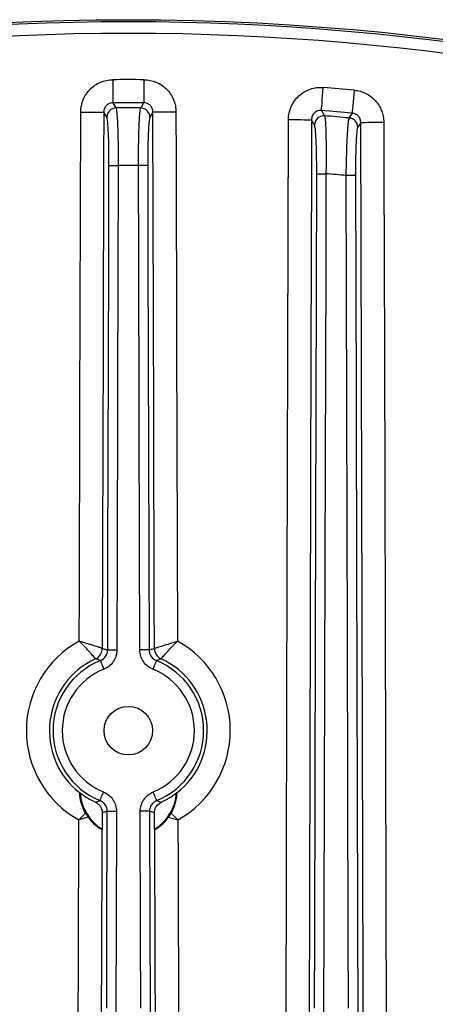
# Model space of a CAD drawing. Extents: x 25 to 435, y 25 to 312.
# Drawn here: x 198 to 205, y 169 to 186 of the extents above; entities that cross this region are included whole.
import ezdxf

# ---------------------------------------------------------------- set-up
doc = ezdxf.new("R2010")
doc.units = 0
doc.header["$LTSCALE"] = 5
doc.layers.get('0').update_dxf_attribs({"linetype": 'CONTINUOUS'})

msp = doc.modelspace()

# ---------------------------------------------------------------- linework, layer by layer
for p, q in [((199.494, 184.526), (199.494, 184.452)), ((199.494, 184.452), (199.495, 184.381)), ((200.035, 184.452), (200.034, 184.381)), ((200.035, 184.526), (200.035, 184.452)), ((203.136, 184.319), (203.142, 184.393)), ((199.495, 184.381), (199.495, 184.315)), ((199.495, 184.315), (199.495, 184.256)), ((199.495, 184.256), (199.496, 184.206)), ((200.034, 184.315), (200.033, 184.256)), ((200.033, 184.256), (200.033, 184.206)), ((200.034, 184.381), (200.034, 184.315)), ((203.125, 184.182), (203.13, 184.248)), ((203.13, 184.248), (203.136, 184.319)), ((203.67, 184.202), (203.676, 184.272)), ((203.676, 184.272), (203.683, 184.346)), ((199.496, 184.206), (199.496, 184.167)), ((199.496, 184.167), (199.496, 184.141)), ((199.496, 184.141), (199.496, 184.128)), ((199.496, 184.128), (199.55, 184.039)), ((199.979, 184.039), (199.996, 184.066)), ((199.996, 184.066), (200.033, 184.128)), ((200.033, 184.206), (200.033, 184.167)), ((200.033, 184.167), (200.033, 184.141)), ((200.033, 184.141), (200.033, 184.128)), ((203.113, 184.035), (203.116, 184.074)), ((203.116, 184.074), (203.12, 184.123)), ((203.12, 184.123), (203.125, 184.182)), ((203.653, 184.027), (203.658, 184.077)), ((203.658, 184.077), (203.664, 184.136)), ((203.664, 184.136), (203.67, 184.202)), ((198.925, 178.809), (198.939, 183.968)), ((198.939, 183.968), (199.014, 183.968)), ((199.014, 183.968), (199.087, 183.968)), ((199.087, 183.968), (199.155, 183.968)), ((199.155, 183.968), (199.214, 183.967)), ((199.214, 183.967), (199.264, 183.967)), ((199.264, 183.967), (199.302, 183.967)), ((199.302, 183.967), (199.327, 183.967)), ((199.327, 183.967), (199.338, 183.967)), ((199.338, 183.967), (199.336, 183.167)), ((199.391, 183.88), (199.338, 183.967)), ((200.19, 183.967), (200.138, 183.88)), ((200.205, 178.685), (200.19, 183.967)), ((200.201, 183.967), (200.19, 183.967)), ((200.226, 183.967), (200.201, 183.967)), ((200.265, 183.967), (200.226, 183.967)), ((200.314, 183.967), (200.265, 183.967)), ((200.374, 183.968), (200.314, 183.967)), ((200.442, 183.968), (200.374, 183.968)), ((200.514, 183.968), (200.442, 183.968)), ((200.59, 183.968), (200.514, 183.968)), ((200.59, 183.968), (200.592, 183.168)), ((203.11, 183.995), (203.111, 184.009)), ((203.11, 183.995), (203.163, 183.901)), ((203.111, 184.009), (203.113, 184.035)), ((203.593, 183.864), (203.609, 183.891)), ((203.609, 183.891), (203.646, 183.949)), ((203.646, 183.949), (203.647, 183.962)), ((203.647, 183.962), (203.65, 183.989)), ((203.65, 183.989), (203.653, 184.027)), ((202.512, 173.788), (202.539, 183.836)), ((202.539, 183.836), (202.615, 183.836)), ((202.615, 183.836), (202.687, 183.836)), ((202.687, 183.836), (202.755, 183.836)), ((202.755, 183.836), (202.814, 183.835)), ((202.814, 183.835), (202.864, 183.835)), ((202.864, 183.835), (202.902, 183.835)), ((202.902, 183.835), (202.927, 183.835)), ((202.927, 183.835), (202.938, 183.835)), ((202.938, 183.835), (202.936, 183.035)), ((202.991, 183.743), (202.938, 183.835)), ((203.79, 183.789), (203.738, 183.706)), ((203.831, 168.862), (203.79, 183.789)), ((203.79, 183.789), (203.801, 183.789)), ((203.801, 183.789), (203.826, 183.789)), ((203.826, 183.789), (203.865, 183.789)), ((203.865, 183.789), (203.914, 183.79)), ((203.914, 183.79), (203.974, 183.79)), ((203.974, 183.79), (204.042, 183.79)), ((204.042, 183.79), (204.114, 183.79)), ((204.114, 183.79), (204.19, 183.79)), ((204.19, 183.79), (204.192, 182.99)), ((199.336, 183.167), (199.327, 179.967)), ((199.424, 181.378), (199.429, 183.043)), ((199.429, 183.043), (199.433, 183.043)), ((199.433, 183.043), (199.443, 183.043)), ((199.443, 183.043), (199.458, 183.043)), ((199.458, 183.043), (199.478, 183.043)), ((199.478, 183.043), (199.502, 183.043)), ((199.502, 183.043), (199.529, 183.043)), ((199.529, 183.043), (199.558, 183.043)), ((199.558, 183.043), (199.588, 183.043)), ((199.588, 183.043), (199.588, 182.723)), ((199.971, 183.043), (199.94, 183.043)), ((199.945, 181.377), (199.94, 183.043)), ((200, 183.043), (199.971, 183.043)), ((200.027, 183.043), (200, 183.043)), ((200.05, 183.043), (200.027, 183.043)), ((200.07, 183.043), (200.05, 183.043)), ((200.086, 183.043), (200.07, 183.043)), ((200.096, 183.043), (200.086, 183.043)), ((200.1, 183.043), (200.096, 183.043)), ((200.1, 183.043), (200.101, 182.723)), ((200.592, 183.168), (200.601, 179.968)), ((202.936, 183.035), (202.928, 179.835)), ((203.007, 174.858), (203.029, 182.9)), ((203.029, 182.9), (203.033, 182.9)), ((203.033, 182.9), (203.043, 182.9)), ((203.043, 182.9), (203.058, 182.9)), ((203.058, 182.9), (203.078, 182.9)), ((203.078, 182.9), (203.102, 182.9)), ((203.102, 182.9), (203.129, 182.9)), ((203.129, 182.9), (203.158, 182.9)), ((203.158, 182.9), (203.188, 182.9)), ((203.188, 182.9), (203.188, 182.58)), ((203.57, 182.869), (203.54, 182.869)), ((203.562, 174.858), (203.54, 182.869)), ((203.6, 182.869), (203.57, 182.869)), ((203.627, 182.869), (203.6, 182.869)), ((203.65, 182.869), (203.627, 182.869)), ((203.67, 182.869), (203.65, 182.869)), ((203.686, 182.869), (203.67, 182.869)), ((203.696, 182.869), (203.686, 182.869)), ((203.7, 182.869), (203.696, 182.869)), ((203.7, 182.869), (203.701, 182.549)), ((204.192, 182.99), (204.201, 179.79)), ((199.588, 182.723), (199.584, 181.443)), ((200.101, 182.723), (200.104, 181.443)), ((203.188, 182.58), (203.184, 181.3)), ((203.701, 182.549), (203.704, 181.269)), ((199.41, 176.258), (199.424, 181.378)), ((199.584, 181.443), (199.57, 176.323)), ((199.959, 176.257), (199.945, 181.377)), ((200.104, 181.443), (200.119, 176.323)), ((203.184, 181.3), (203.17, 176.18)), ((203.704, 181.269), (203.718, 176.149)), ((199.327, 179.967), (199.313, 174.685)), ((200.601, 179.968), (200.615, 174.809)), ((202.928, 179.835), (202.893, 167.035)), ((204.201, 179.79), (204.236, 166.99)), ((198.916, 175.609), (198.925, 178.809)), ((200.214, 175.485), (200.205, 178.685)), ((199.407, 174.978), (199.41, 176.258)), ((199.57, 176.323), (199.565, 174.657)), ((199.962, 174.977), (199.959, 176.257)), ((200.119, 176.323), (200.123, 174.658)), ((203.17, 176.18), (203.148, 168.138)), ((203.718, 176.149), (203.74, 168.138)), ((198.914, 174.809), (198.916, 175.609)), ((200.216, 174.685), (200.214, 175.485)), ((199.406, 174.658), (199.407, 174.978)), ((199.963, 174.657), (199.962, 174.977)), ((202.993, 169.738), (203.007, 174.858)), ((203.576, 169.738), (203.562, 174.858)), ((199.406, 174.658), (199.41, 174.658)), ((199.41, 174.658), (199.42, 174.658)), ((199.42, 174.658), (199.435, 174.658)), ((199.435, 174.658), (199.455, 174.657)), ((199.455, 174.657), (199.479, 174.657)), ((199.479, 174.657), (199.506, 174.657)), ((199.506, 174.657), (199.535, 174.657)), ((199.535, 174.657), (199.565, 174.657)), ((199.994, 174.657), (199.963, 174.657)), ((200.023, 174.657), (199.994, 174.657)), ((200.05, 174.657), (200.023, 174.657)), ((200.073, 174.657), (200.05, 174.657)), ((200.093, 174.658), (200.073, 174.657)), ((200.109, 174.658), (200.093, 174.658)), ((200.119, 174.658), (200.109, 174.658)), ((200.123, 174.658), (200.119, 174.658)), ((199.28, 174.473), (199.281, 174.469)), ((199.281, 174.469), (199.285, 174.46)), ((199.285, 174.46), (199.29, 174.446)), ((199.29, 174.446), (199.298, 174.427)), ((199.298, 174.427), (199.307, 174.405)), ((199.307, 174.405), (199.317, 174.38)), ((199.317, 174.38), (199.328, 174.353)), ((199.328, 174.353), (199.339, 174.324)), ((200.201, 174.353), (200.19, 174.324)), ((200.212, 174.38), (200.201, 174.353)), ((200.222, 174.405), (200.212, 174.38)), ((200.231, 174.427), (200.222, 174.405)), ((200.238, 174.446), (200.231, 174.427)), ((200.244, 174.46), (200.238, 174.446)), ((200.247, 174.469), (200.244, 174.46)), ((200.249, 174.473), (200.247, 174.469)), ((202.484, 163.739), (202.512, 173.788)), ((198.928, 172.185), (198.924, 172.183)), ((199.291, 172.096), (199.301, 172.119)), ((199.301, 172.119), (199.311, 172.144)), ((199.311, 172.144), (199.322, 172.171)), ((199.322, 172.171), (199.333, 172.199)), ((200.207, 172.171), (200.195, 172.199)), ((200.218, 172.144), (200.207, 172.171)), ((200.228, 172.119), (200.218, 172.144)), ((200.237, 172.096), (200.228, 172.119)), ((200.605, 172.183), (200.601, 172.185)), ((199.273, 172.051), (199.275, 172.055)), ((199.275, 172.055), (199.278, 172.064)), ((199.278, 172.064), (199.284, 172.078)), ((199.284, 172.078), (199.291, 172.096)), ((200.245, 172.078), (200.237, 172.096)), ((200.25, 172.064), (200.245, 172.078)), ((200.254, 172.055), (200.25, 172.064)), ((200.256, 172.051), (200.254, 172.055)), ((199.311, 171.84), (199.311, 171.554)), ((199.392, 169.738), (199.398, 171.865)), ((199.398, 171.865), (199.402, 171.865)), ((199.402, 171.865), (199.412, 171.865)), ((199.412, 171.865), (199.428, 171.865)), ((199.428, 171.865), (199.448, 171.865)), ((199.448, 171.865), (199.471, 171.865)), ((199.471, 171.865), (199.498, 171.865)), ((199.498, 171.865), (199.528, 171.865)), ((199.528, 171.865), (199.558, 171.865)), ((199.558, 171.865), (199.557, 171.545)), ((199.977, 169.738), (199.971, 171.865)), ((200.001, 171.865), (199.971, 171.865)), ((200.03, 171.865), (200.001, 171.865)), ((200.057, 171.865), (200.03, 171.865)), ((200.081, 171.865), (200.057, 171.865)), ((200.101, 171.865), (200.081, 171.865)), ((200.116, 171.865), (200.101, 171.865)), ((200.126, 171.865), (200.116, 171.865)), ((200.131, 171.865), (200.126, 171.865)), ((200.131, 171.865), (200.132, 171.545)), ((200.218, 171.554), (200.217, 171.84)), ((198.899, 169.36), (198.905, 171.717)), ((200.623, 171.717), (200.626, 170.917)), ((199.304, 171.553), (199.303, 171.038)), ((199.304, 171.553), (199.311, 171.554)), ((199.557, 171.545), (199.553, 170.265)), ((200.132, 171.545), (200.135, 170.265)), ((200.218, 171.554), (200.224, 171.553)), ((200.231, 169.278), (200.224, 171.553)), ((199.303, 171.038), (199.294, 167.838)), ((200.626, 170.917), (200.634, 167.717)), ((199.553, 170.265), (199.547, 168.138)), ((200.135, 170.265), (200.141, 168.138)), ((199.389, 168.458), (199.392, 169.738)), ((199.98, 168.458), (199.977, 169.738)), ((202.989, 168.458), (202.993, 169.738)), ((203.58, 168.458), (203.576, 169.738)), ((198.89, 166.16), (198.899, 169.36)), ((200.239, 166.078), (200.231, 169.278)), ((203.866, 156.062), (203.831, 168.862))]:
    msp.add_line(p, q)
for centre, radius in [((199.764, 142.061), 43.505), ((199.764, 142.061), 43.505), ((199.764, 173.261), 0.42)]:
    msp.add_circle(centre, radius)
for centre, radius, start, end in [((199.764, 142.061), 43.468, 49.203, 130.797), ((199.764, 142.061), 43.268, 49.203, 130.797), ((199.764, 142.061), 42.467, 89.6348, 90.3652), ((199.764, 142.061), 42.467, 84.7055, 85.4386), ((199.764, 142.061), 42.068, 89.6348, 90.3652), ((199.551, 183.878), 0.16, 90.5265, 179.4689), ((199.764, 142.061), 41.979, 89.707, 90.293), ((199.978, 183.878), 0.16, 0.5311, 89.4735), ((203.151, 183.741), 0.16, 85.6312, 179.4374), ((199.764, 142.061), 42.068, 84.7055, 85.4386), ((199.764, 142.061), 41.979, 84.7675, 85.3556), ((203.578, 183.705), 0.16, 0.5023, 84.5761), ((199.764, 142.061), 40.982, 89.754, 90.246), ((199.764, 142.061), 40.982, 84.7135, 85.2074), ((199.764, 173.261), 1.767, 118.7797, 240.9054), ((199.113, 174.686), 0.2, 294.6517, 359.809), ((199.113, 174.686), 0.2, 294.6632, 359.7345), ((200.416, 174.686), 0.2, 180.191, 245.3483), ((200.416, 174.686), 0.2, 180.2655, 245.3368), ((199.764, 173.261), 1.767, 299.0946, 61.2203), ((199.764, 173.261), 1.367, 114.5497, 232.0605), ((199.764, 173.261), 1.367, 307.9395, 65.4503), ((199.764, 173.261), 1.305, 111.7916, 247.8935), ((199.764, 173.261), 1.305, 292.1065, 68.2084), ((199.764, 173.261), 1.145, 111.7916, 247.8935), ((199.764, 173.261), 1.145, 292.1065, 68.2084), ((199.764, 173.261), 1.363, 232.1329, 245.3091), ((199.764, 172.261), 0.84, 185.1835, 237.3108), ((199.764, 172.261), 0.84, 302.6892, 354.8165), ((199.764, 173.261), 1.363, 294.6909, 307.8671)]:
    msp.add_arc(centre, radius, start, end)
for points, knots in [([(198.939, 183.968), (198.939, 184.042), (198.954, 184.114), (198.995, 184.215), (199.013, 184.247), (199.053, 184.308), (199.076, 184.336), (199.127, 184.387), (199.156, 184.411), (199.216, 184.451), (199.248, 184.469), (199.315, 184.497), (199.35, 184.508), (199.421, 184.522), (199.457, 184.526), (199.494, 184.526)], [0, 0, 0, 0, 0.25, 0.25, 0.375, 0.375, 0.5, 0.5, 0.625, 0.625, 0.75, 0.75, 0.875, 0.875, 1, 1, 1, 1]), ([(200.035, 184.526), (200.108, 184.526), (200.181, 184.511), (200.281, 184.469), (200.314, 184.451), (200.374, 184.41), (200.402, 184.387), (200.453, 184.336), (200.476, 184.307), (200.516, 184.246), (200.533, 184.215), (200.561, 184.147), (200.572, 184.112), (200.586, 184.041), (200.59, 184.005), (200.59, 183.968)], [0, 0, 0, 0, 0.25, 0.25, 0.375, 0.375, 0.5, 0.5, 0.625, 0.625, 0.75, 0.75, 0.875, 0.875, 1, 1, 1, 1]), ([(202.539, 183.836), (202.539, 183.875), (202.543, 183.913), (202.559, 183.988), (202.571, 184.025), (202.602, 184.095), (202.62, 184.129), (202.665, 184.192), (202.691, 184.22), (202.747, 184.272), (202.778, 184.296), (202.844, 184.335), (202.878, 184.351), (202.951, 184.376), (202.989, 184.385), (203.065, 184.395), (203.103, 184.396), (203.142, 184.393)], [0, 0, 0, 0, 0.125, 0.125, 0.25, 0.25, 0.375, 0.375, 0.5, 0.5, 0.625, 0.625, 0.75, 0.75, 0.875, 0.875, 1, 1, 1, 1]), ([(203.683, 184.346), (203.718, 184.343), (203.752, 184.336), (203.818, 184.317), (203.85, 184.305), (203.911, 184.274), (203.941, 184.256), (203.996, 184.215), (204.021, 184.192), (204.067, 184.141), (204.088, 184.113), (204.124, 184.055), (204.139, 184.024), (204.164, 183.96), (204.174, 183.926), (204.186, 183.859), (204.19, 183.825), (204.19, 183.79)], [0, 0, 0, 0, 0.125, 0.125, 0.25, 0.25, 0.375, 0.375, 0.5, 0.5, 0.625, 0.625, 0.75, 0.75, 0.875, 0.875, 1, 1, 1, 1]), ([(199.496, 184.128), (199.475, 184.128), (199.454, 184.124), (199.416, 184.108), (199.398, 184.095), (199.369, 184.065), (199.357, 184.047), (199.342, 184.009), (199.338, 183.988), (199.338, 183.967)], [0, 0, 0, 0, 0.25, 0.25, 0.5, 0.5, 0.75, 0.75, 1, 1, 1, 1]), ([(200.19, 183.967), (200.19, 183.988), (200.187, 184.008), (200.172, 184.047), (200.16, 184.065), (200.131, 184.095), (200.113, 184.108), (200.075, 184.124), (200.054, 184.128), (200.033, 184.128)], [0, 0, 0, 0, 0.25, 0.25, 0.5, 0.5, 0.75, 0.75, 1, 1, 1, 1]), ([(199.429, 183.043), (199.429, 183.095), (199.429, 183.148), (199.428, 183.25), (199.427, 183.3), (199.426, 183.396), (199.425, 183.444), (199.422, 183.531), (199.42, 183.573), (199.417, 183.649), (199.415, 183.684), (199.411, 183.746), (199.409, 183.773), (199.404, 183.819), (199.401, 183.838), (199.396, 183.866), (199.393, 183.875), (199.391, 183.88)], [0, 0, 0, 0, 0.125, 0.125, 0.25, 0.25, 0.375, 0.375, 0.5, 0.5, 0.625, 0.625, 0.75, 0.75, 0.875, 0.875, 1, 1, 1, 1]), ([(199.55, 184.039), (199.552, 184.033), (199.555, 184.022), (199.56, 183.989), (199.563, 183.967), (199.568, 183.912), (199.57, 183.88), (199.574, 183.806), (199.576, 183.764), (199.58, 183.673), (199.581, 183.624), (199.584, 183.519), (199.585, 183.463), (199.587, 183.348), (199.588, 183.289), (199.588, 183.167), (199.589, 183.105), (199.588, 183.043)], [0, 0, 0, 0, 0.125, 0.125, 0.25, 0.25, 0.375, 0.375, 0.5, 0.5, 0.625, 0.625, 0.75, 0.75, 0.875, 0.875, 1, 1, 1, 1]), ([(199.94, 183.043), (199.94, 183.105), (199.94, 183.166), (199.941, 183.287), (199.942, 183.347), (199.944, 183.463), (199.945, 183.518), (199.947, 183.623), (199.949, 183.673), (199.953, 183.764), (199.955, 183.805), (199.959, 183.879), (199.961, 183.912), (199.966, 183.966), (199.968, 183.988), (199.974, 184.022), (199.976, 184.033), (199.979, 184.039)], [0, 0, 0, 0, 0.125, 0.125, 0.25, 0.25, 0.375, 0.375, 0.5, 0.5, 0.625, 0.625, 0.75, 0.75, 0.875, 0.875, 1, 1, 1, 1]), ([(200.138, 183.88), (200.135, 183.875), (200.133, 183.866), (200.127, 183.838), (200.125, 183.819), (200.12, 183.773), (200.118, 183.746), (200.114, 183.683), (200.112, 183.649), (200.108, 183.572), (200.107, 183.53), (200.104, 183.442), (200.103, 183.396), (200.101, 183.299), (200.101, 183.249), (200.1, 183.147), (200.1, 183.095), (200.1, 183.043)], [0, 0, 0, 0, 0.125, 0.125, 0.25, 0.25, 0.375, 0.375, 0.5, 0.5, 0.625, 0.625, 0.75, 0.75, 0.875, 0.875, 1, 1, 1, 1]), ([(203.11, 183.995), (203.088, 183.997), (203.065, 183.995), (203.023, 183.98), (203.004, 183.969), (202.972, 183.938), (202.959, 183.919), (202.942, 183.879), (202.938, 183.857), (202.938, 183.835)], [0, 0, 0, 0, 0.25, 0.25, 0.5, 0.5, 0.75, 0.75, 1, 1, 1, 1]), ([(203.163, 183.901), (203.166, 183.896), (203.169, 183.884), (203.173, 183.851), (203.176, 183.828), (203.18, 183.773), (203.182, 183.74), (203.185, 183.666), (203.186, 183.623), (203.188, 183.532), (203.189, 183.483), (203.191, 183.378), (203.191, 183.321), (203.191, 183.206), (203.191, 183.147), (203.19, 183.025), (203.189, 182.962), (203.188, 182.9)], [0, 0, 0, 0, 0.125, 0.125, 0.25, 0.25, 0.375, 0.375, 0.5, 0.5, 0.625, 0.625, 0.75, 0.75, 0.875, 0.875, 1, 1, 1, 1]), ([(203.79, 183.789), (203.79, 183.809), (203.787, 183.828), (203.774, 183.865), (203.763, 183.882), (203.724, 183.927), (203.686, 183.946), (203.646, 183.949)], [0, 0, 0, 0, 0.25, 0.25, 0.5, 0.5, 1, 1, 1, 1]), ([(203.029, 182.9), (203.029, 182.953), (203.029, 183.005), (203.028, 183.108), (203.027, 183.158), (203.026, 183.255), (203.025, 183.302), (203.022, 183.39), (203.02, 183.432), (203.017, 183.509), (203.015, 183.545), (203.011, 183.607), (203.009, 183.634), (203.004, 183.681), (203.001, 183.7), (202.996, 183.728), (202.994, 183.738), (202.991, 183.743)], [0, 0, 0, 0, 0.125, 0.125, 0.25, 0.25, 0.375, 0.375, 0.5, 0.5, 0.625, 0.625, 0.75, 0.75, 0.875, 0.875, 1, 1, 1, 1]), ([(203.54, 182.869), (203.541, 182.931), (203.542, 182.993), (203.545, 183.113), (203.546, 183.174), (203.549, 183.289), (203.551, 183.344), (203.555, 183.449), (203.558, 183.499), (203.563, 183.59), (203.565, 183.632), (203.57, 183.706), (203.573, 183.739), (203.579, 183.793), (203.581, 183.815), (203.587, 183.848), (203.59, 183.859), (203.593, 183.864)], [0, 0, 0, 0, 0.125, 0.125, 0.25, 0.25, 0.375, 0.375, 0.5, 0.5, 0.625, 0.625, 0.75, 0.75, 0.875, 0.875, 1, 1, 1, 1]), ([(203.738, 183.706), (203.735, 183.702), (203.733, 183.692), (203.727, 183.665), (203.725, 183.646), (203.72, 183.6), (203.718, 183.573), (203.714, 183.511), (203.712, 183.476), (203.708, 183.399), (203.707, 183.357), (203.704, 183.269), (203.703, 183.223), (203.701, 183.125), (203.701, 183.075), (203.7, 182.973), (203.7, 182.922), (203.7, 182.869)], [0, 0, 0, 0, 0.125, 0.125, 0.25, 0.25, 0.375, 0.375, 0.5, 0.5, 0.625, 0.625, 0.75, 0.75, 0.875, 0.875, 1, 1, 1, 1]), ([(199.196, 174.504), (199.195, 174.505), (199.193, 174.508), (199.184, 174.518), (199.178, 174.525), (199.156, 174.551), (199.135, 174.575), (199.097, 174.618), (199.083, 174.633), (199.053, 174.666), (199.037, 174.683), (198.987, 174.735), (198.95, 174.773), (198.914, 174.809)], [0, 0, 0, 0, 0.125, 0.125, 0.25, 0.25, 0.5, 0.5, 0.625, 0.625, 0.75, 0.75, 1, 1, 1, 1]), ([(199.313, 174.685), (199.312, 174.686), (199.308, 174.687), (199.295, 174.691), (199.286, 174.694), (199.254, 174.704), (199.223, 174.714), (199.168, 174.731), (199.147, 174.738), (199.105, 174.751), (199.083, 174.758), (199.013, 174.779), (198.963, 174.794), (198.914, 174.809)], [0, 0, 0, 0, 0.125, 0.125, 0.25, 0.25, 0.5, 0.5, 0.625, 0.625, 0.75, 0.75, 1, 1, 1, 1]), ([(200.216, 174.685), (200.217, 174.686), (200.221, 174.687), (200.234, 174.691), (200.242, 174.694), (200.275, 174.704), (200.306, 174.714), (200.361, 174.731), (200.381, 174.738), (200.424, 174.751), (200.446, 174.758), (200.515, 174.779), (200.565, 174.794), (200.615, 174.809)], [0, 0, 0, 0, 0.125, 0.125, 0.25, 0.25, 0.5, 0.5, 0.625, 0.625, 0.75, 0.75, 1, 1, 1, 1]), ([(200.333, 174.504), (200.333, 174.505), (200.336, 174.508), (200.344, 174.518), (200.35, 174.525), (200.372, 174.551), (200.394, 174.575), (200.432, 174.618), (200.446, 174.633), (200.476, 174.666), (200.492, 174.683), (200.542, 174.735), (200.578, 174.773), (200.615, 174.809)], [0, 0, 0, 0, 0.125, 0.125, 0.25, 0.25, 0.5, 0.5, 0.625, 0.625, 0.75, 0.75, 1, 1, 1, 1]), ([(199.28, 174.473), (199.264, 174.479), (199.249, 174.485), (199.233, 174.491), (199.221, 174.495), (199.209, 174.5), (199.196, 174.504)], [0.000773074, 0.000773074, 0.000773074, 0.000773074, 0.005726602, 0.005726602, 0.005726602, 0.009582024, 0.009582024, 0.009582024, 0.009582024]), ([(199.28, 174.473), (199.317, 174.487), (199.349, 174.513), (199.393, 174.578), (199.406, 174.618), (199.406, 174.658)], [0, 0, 0, 0, 0.5, 0.5, 1, 1, 1, 1]), ([(199.565, 174.657), (199.565, 174.621), (199.56, 174.585), (199.539, 174.518), (199.523, 174.485), (199.483, 174.426), (199.459, 174.4), (199.403, 174.355), (199.372, 174.338), (199.339, 174.324)], [0, 0, 0, 0, 0.25, 0.25, 0.5, 0.5, 0.75, 0.75, 1, 1, 1, 1]), ([(200.19, 174.324), (200.156, 174.338), (200.125, 174.356), (200.07, 174.4), (200.045, 174.427), (200.005, 174.486), (199.99, 174.518), (199.969, 174.586), (199.963, 174.621), (199.963, 174.657)], [0, 0, 0, 0, 0.25, 0.25, 0.5, 0.5, 0.75, 0.75, 1, 1, 1, 1]), ([(200.123, 174.658), (200.123, 174.618), (200.135, 174.579), (200.18, 174.513), (200.212, 174.487), (200.249, 174.473)], [0, 0, 0, 0, 0.5, 0.5, 1, 1, 1, 1]), ([(199.022, 171.835), (199, 171.874), (198.982, 171.913), (198.953, 171.991), (198.942, 172.03), (198.928, 172.098), (198.925, 172.128), (198.923, 172.159), (198.922, 172.168), (198.923, 172.179), (198.923, 172.182), (198.924, 172.183)], [0, 0, 0, 0, 0.25, 0.25, 0.5, 0.5, 0.75, 0.75, 0.875, 0.875, 1, 1, 1, 1]), ([(199.333, 172.199), (199.367, 172.186), (199.398, 172.167), (199.453, 172.122), (199.477, 172.096), (199.517, 172.037), (199.532, 172.004), (199.553, 171.936), (199.558, 171.901), (199.558, 171.865)], [0, 0, 0, 0, 0.25, 0.25, 0.5, 0.5, 0.75, 0.75, 1, 1, 1, 1]), ([(199.971, 171.865), (199.971, 171.901), (199.976, 171.937), (199.997, 172.005), (200.012, 172.037), (200.052, 172.096), (200.076, 172.123), (200.132, 172.168), (200.162, 172.186), (200.195, 172.199)], [0, 0, 0, 0, 0.25, 0.25, 0.5, 0.5, 0.75, 0.75, 1, 1, 1, 1]), ([(200.507, 171.835), (200.529, 171.874), (200.547, 171.913), (200.576, 171.991), (200.587, 172.03), (200.601, 172.098), (200.604, 172.128), (200.606, 172.159), (200.606, 172.168), (200.606, 172.179), (200.606, 172.182), (200.605, 172.183)], [0, 0, 0, 0, 0.25, 0.25, 0.5, 0.5, 0.75, 0.75, 0.875, 0.875, 1, 1, 1, 1]), ([(199.195, 172.022), (199.213, 172.014), (199.228, 172.004), (199.257, 171.979), (199.27, 171.964), (199.3, 171.917), (199.312, 171.879), (199.311, 171.84)], [0, 0, 0, 0, 0.25, 0.25, 0.5, 0.5, 1, 1, 1, 1]), ([(199.398, 171.865), (199.398, 171.905), (199.386, 171.945), (199.342, 172.01), (199.31, 172.036), (199.273, 172.051)], [0, 0, 0, 0, 0.5, 0.5, 1, 1, 1, 1]), ([(200.256, 172.051), (200.219, 172.036), (200.187, 172.01), (200.143, 171.945), (200.131, 171.905), (200.131, 171.865)], [0, 0, 0, 0, 0.5, 0.5, 1, 1, 1, 1]), ([(200.217, 171.84), (200.217, 171.859), (200.22, 171.878), (200.23, 171.915), (200.238, 171.932), (200.269, 171.98), (200.299, 172.006), (200.334, 172.022)], [0, 0, 0, 0, 0.25, 0.25, 0.5, 0.5, 1, 1, 1, 1]), ([(200.256, 172.051), (200.271, 172.045), (200.287, 172.039), (200.302, 172.033), (200.313, 172.03), (200.323, 172.026), (200.334, 172.022)], [0.000773074, 0.000773074, 0.000773074, 0.000773074, 0.005726602, 0.005726602, 0.005726602, 0.009011502, 0.009011502, 0.009011502, 0.009011502]), ([(199.066, 171.765), (199.091, 171.731), (199.116, 171.701), (199.169, 171.647), (199.195, 171.624), (199.231, 171.597), (199.242, 171.589), (199.262, 171.575), (199.271, 171.57), (199.286, 171.561), (199.292, 171.558), (199.3, 171.553), (199.303, 171.552), (199.304, 171.553)], [0, 0, 0, 0, 0.25, 0.25, 0.5, 0.5, 0.625, 0.625, 0.75, 0.75, 0.875, 0.875, 1, 1, 1, 1]), ([(200.224, 171.553), (200.227, 171.552), (200.236, 171.556), (200.258, 171.569), (200.267, 171.575), (200.287, 171.588), (200.298, 171.597), (200.333, 171.624), (200.36, 171.647), (200.412, 171.701), (200.438, 171.731), (200.462, 171.765)], [0, 0, 0, 0, 0.25, 0.25, 0.375, 0.375, 0.5, 0.5, 0.75, 0.75, 1, 1, 1, 1])]:
    msp.add_open_spline(points, degree=3, knots=knots)
for points in [[(199.313, 174.685), (199.313, 174.685), (199.313, 174.685), (199.313, 174.685)], [(199.313, 174.685), (199.327, 174.681), (199.34, 174.678), (199.353, 174.674)], [(199.353, 174.674), (199.371, 174.668), (199.388, 174.663), (199.406, 174.658)], [(200.123, 174.658), (200.141, 174.663), (200.158, 174.668), (200.175, 174.674)], [(200.175, 174.674), (200.189, 174.678), (200.202, 174.681), (200.216, 174.685)], [(200.216, 174.685), (200.216, 174.685), (200.216, 174.685), (200.216, 174.685)], [(199.196, 174.504), (199.196, 174.504), (199.196, 174.504), (199.196, 174.504)], [(200.332, 174.504), (200.32, 174.5), (200.308, 174.495), (200.296, 174.491)], [(200.333, 174.504), (200.332, 174.504), (200.332, 174.504), (200.332, 174.504)], [(200.296, 174.491), (200.28, 174.485), (200.265, 174.479), (200.249, 174.473)], [(199.195, 172.022), (199.205, 172.026), (199.216, 172.03), (199.226, 172.033)], [(199.226, 172.033), (199.242, 172.039), (199.258, 172.045), (199.273, 172.051)], [(199.022, 171.835), (198.986, 171.797), (198.946, 171.756), (198.905, 171.717)], [(199.022, 171.835), (199.035, 171.811), (199.05, 171.787), (199.066, 171.765)], [(199.346, 171.85), (199.334, 171.847), (199.323, 171.843), (199.311, 171.84)], [(199.398, 171.865), (199.381, 171.86), (199.363, 171.855), (199.346, 171.85)], [(200.183, 171.85), (200.166, 171.855), (200.148, 171.86), (200.131, 171.865)], [(200.217, 171.84), (200.206, 171.843), (200.194, 171.847), (200.183, 171.85)], [(200.462, 171.765), (200.478, 171.787), (200.494, 171.811), (200.507, 171.835)], [(200.507, 171.835), (200.543, 171.797), (200.583, 171.756), (200.623, 171.717)], [(199.066, 171.765), (199.016, 171.749), (198.96, 171.733), (198.905, 171.717)], [(200.462, 171.765), (200.513, 171.749), (200.568, 171.733), (200.623, 171.717)]]:
    msp.add_open_spline(points, degree=3)

doc.saveas('drawing.dxf')
